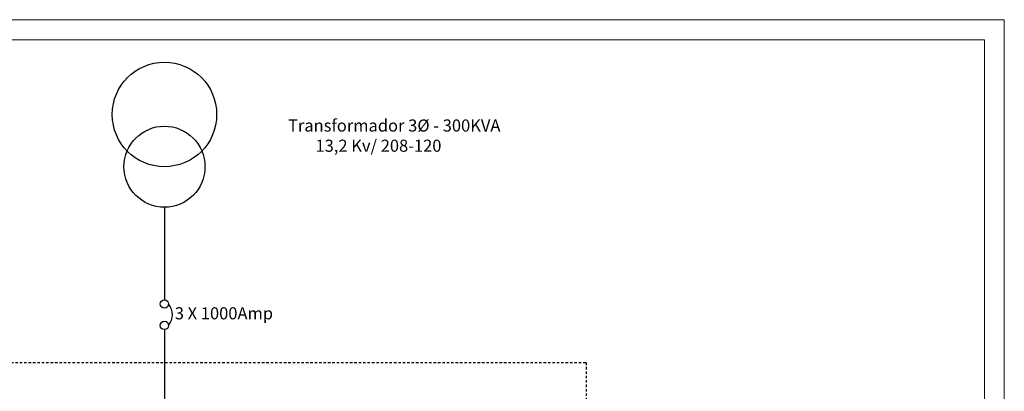
# Model space of a CAD drawing. Units: inches. Extents: x 2414 to 2582, y -227 to -117.
# Drawn here: x 2532 to 2582, y -193 to -174 of the extents above; entities that cross this region are included whole.
import ezdxf

# ---------------------------------------------------------------- set-up
doc = ezdxf.new("R2010")
doc.units = ezdxf.units.IN
doc.header["$MEASUREMENT"] = 0
doc.linetypes.add('HIDDEN2', pattern=[0.1875, 0.125, -0.0625])
doc.layers.add('ROTULO', color=7, linetype='Continuous', lineweight=20)
doc.styles.add('ARIAL', font='ARIAL.TTF')

msp = doc.modelspace()

# ---------------------------------------------------------------- linework, layer by layer
for p, q in [((2539.536, -183.22), (2539.536, -187.944)), ((2539.536, -189.465), (2539.536, -193.149))]:
    msp.add_line(p, q)
at = {"color": 2, "linetype": 'HIDDEN2'}
msp.add_lwpolyline([(2517.515, -191.15), (2561.086, -191.15), (2561.086, -201.571), (2517.515, -201.571)], close=True, dxfattribs=at)
for centre, radius in [((2539.536, -178.482), 2.667), ((2539.536, -181.149), 2.07), ((2539.536, -188.158), 0.213), ((2539.536, -189.252), 0.213)]:
    msp.add_circle(centre, radius)
msp.add_arc((2539.065, -188.705, -0.004), 0.875, 321.3423, 38.6577)
at = {"layer": 'ROTULO', "color": 8}
msp.add_lwpolyline([(2582.463, -226.909), (2582.463, -173.643), (2500.987, -173.643), (2500.987, -226.909)], close=True, dxfattribs=at)
at = {"layer": 'ROTULO'}
msp.add_lwpolyline([(2581.443, -225.889), (2581.443, -174.663), (2502.007, -174.663), (2502.007, -225.889)], close=True, dxfattribs=at)

# ---------------------------------------------------------------- texts
at = {"char_height": 0.61875, "attachment_point": 1, "style": 'ARIAL'}
for s, insert in [('\\pi2.2247;Transformador 3Ø - 300KVA\\P\\pi4.4918;13,2 Kv/ 208-120', (2544.475, -178.736)), ('\\pi5.1325;3 X 1000Amp', (2536.887, -188.325))]:
    msp.add_mtext_dynamic_manual_height_columns(s, width=15.43204, gutter_width=2.952, heights=[0], dxfattribs=dict(at, insert=insert))

doc.saveas('drawing.dxf')
